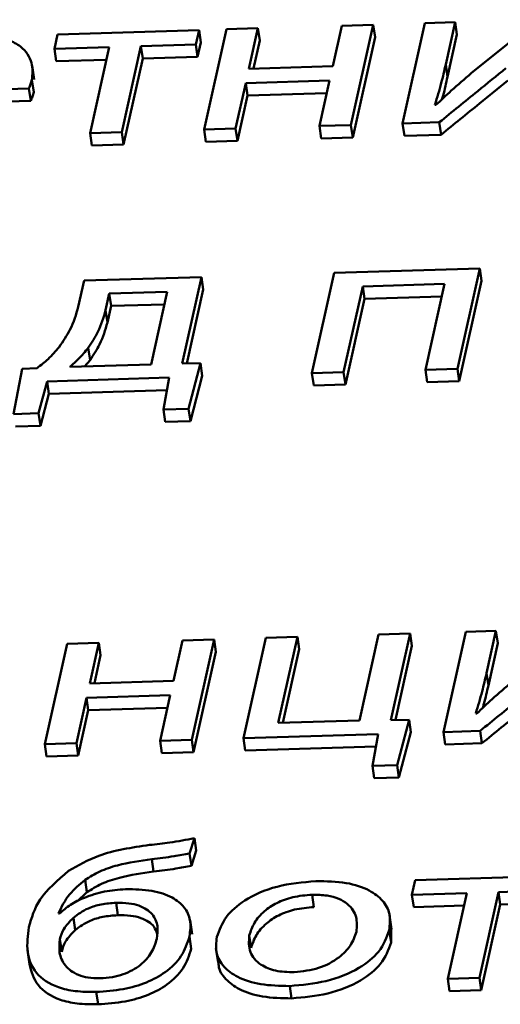
# Paper-space layout 'Лист1' of a CAD drawing. Units: millimetres. Extents: x -4123 to 3339, y -3546 to 2531.
# Drawn here: x -2980 to -2976, y 1936 to 1943 of the extents above; entities that cross this region are included whole.
import ezdxf

# ---------------------------------------------------------------- set-up
doc = ezdxf.new("R2010")
doc.units = ezdxf.units.MM

psp = doc.layouts.new('Лист1')

# ---------------------------------------------------------------- linework, layer by layer
at = {"color": 7, "linetype": 'Continuous', "lineweight": 50}
for p, q in [((-2978.2301, 1942.9755), (-2978.3794, 1942.3051)), ((-2978.0189, 1942.982), (-2978.2301, 1942.9755)), ((-2978.0791, 1942.7118), (-2978.0189, 1942.982)), ((-2978.0189, 1942.982), (-2978.0068, 1942.8993)), ((-2977.4592, 1942.9991), (-2977.5194, 1942.7289)), ((-2977.248, 1943.0056), (-2977.4592, 1942.9991)), ((-2977.3973, 1942.3352), (-2977.248, 1943.0056)), ((-2977.248, 1943.0056), (-2977.2359, 1942.9229)), ((-2976.9023, 1943.0162), (-2977.0516, 1942.3457)), ((-2976.7008, 1943.0224), (-2976.9023, 1943.0162)), ((-2976.7637, 1942.7399), (-2976.7008, 1943.0224)), ((-2976.7008, 1943.0224), (-2976.6888, 1942.9396)), ((-2976.1485, 1943.0393), (-2976.5928, 1942.6818)), ((-2979.3585, 1942.941), (-2979.3801, 1942.8442)), ((-2978.4129, 1942.9699), (-2979.3585, 1942.941)), ((-2978.4345, 1942.8732), (-2978.4129, 1942.9699)), ((-2978.4129, 1942.9699), (-2978.4009, 1942.8872)), ((-2977.3852, 1942.2524), (-2977.2359, 1942.9229)), ((-2976.7517, 1942.6572), (-2976.6888, 1942.9396)), ((-2979.3801, 1942.8442), (-2979.0129, 1942.8554)), ((-2979.3801, 1942.8442), (-2979.368, 1942.7615)), ((-2979.0129, 1942.8554), (-2979.1407, 1942.2818)), ((-2978.9294, 1942.2882), (-2978.8017, 1942.8619)), ((-2978.8017, 1942.8619), (-2978.4345, 1942.8732)), ((-2978.8017, 1942.8619), (-2978.7896, 1942.7792)), ((-2978.4345, 1942.8732), (-2978.4224, 1942.7904)), ((-2978.4224, 1942.7904), (-2978.4009, 1942.8872)), ((-2978.0484, 1942.7127), (-2978.0068, 1942.8993)), ((-2978.9174, 1942.2055), (-2978.7896, 1942.7792)), ((-2978.7896, 1942.7792), (-2978.4224, 1942.7904)), ((-2979.5149, 1942.6398), (-2979.5285, 1942.7329)), ((-2979.368, 1942.7615), (-2979.0316, 1942.7718)), ((-2977.5194, 1942.7289), (-2978.0791, 1942.7118)), ((-2976.7637, 1942.7399), (-2976.7517, 1942.6572)), ((-2980.3772, 1942.5549), (-2979.55, 1942.5803)), ((-2979.55, 1942.5803), (-2979.5379, 1942.4975)), ((-2979.5305, 1942.6371), (-2979.5184, 1942.5544)), ((-2978.1682, 1942.3116), (-2978.1006, 1942.615)), ((-2978.1006, 1942.615), (-2977.5409, 1942.6321)), ((-2978.1006, 1942.615), (-2978.0885, 1942.5323)), ((-2977.5409, 1942.6321), (-2977.6085, 1942.3287)), ((-2978.1561, 1942.2288), (-2978.0885, 1942.5323)), ((-2978.0885, 1942.5323), (-2977.5596, 1942.5485)), ((-2980.3651, 1942.4722), (-2979.5379, 1942.4975)), ((-2976.8287, 1942.4694), (-2976.8357, 1942.4705)), ((-2977.6085, 1942.3287), (-2977.3973, 1942.3352)), ((-2977.6085, 1942.3287), (-2977.5964, 1942.246)), ((-2977.3973, 1942.3352), (-2977.3852, 1942.2524)), ((-2977.0516, 1942.3457), (-2976.8063, 1942.3533)), ((-2977.0516, 1942.3457), (-2977.0395, 1942.263)), ((-2976.8063, 1942.3533), (-2976.7942, 1942.2705)), ((-2979.1407, 1942.2818), (-2978.9294, 1942.2882)), ((-2979.1407, 1942.2818), (-2979.1286, 1942.1991)), ((-2978.9294, 1942.2882), (-2978.9174, 1942.2055)), ((-2978.3794, 1942.3051), (-2978.1682, 1942.3116)), ((-2978.3794, 1942.3051), (-2978.3673, 1942.2224)), ((-2978.1682, 1942.3116), (-2978.1561, 1942.2288)), ((-2977.5964, 1942.246), (-2977.3852, 1942.2524)), ((-2977.0395, 1942.263), (-2976.7942, 1942.2705)), ((-2979.1286, 1942.1991), (-2978.9174, 1942.2055)), ((-2978.3673, 1942.2224), (-2978.1561, 1942.2288)), ((-2977.5084, 1941.3462), (-2977.6576, 1940.6758)), ((-2976.536, 1941.376), (-2977.5084, 1941.3462)), ((-2976.6852, 1940.7056), (-2976.536, 1941.376)), ((-2976.536, 1941.376), (-2976.5239, 1941.2933)), ((-2979.1815, 1941.295), (-2979.2204, 1941.1206)), ((-2978.3964, 1941.319), (-2979.1815, 1941.295)), ((-2978.5253, 1940.7399), (-2978.3964, 1941.319)), ((-2978.3964, 1941.319), (-2978.3843, 1941.2363)), ((-2977.3188, 1941.2559), (-2976.7712, 1941.2727)), ((-2976.7712, 1941.2727), (-2976.8989, 1940.6991)), ((-2976.6731, 1940.6229), (-2976.5239, 1941.2933)), ((-2979.0129, 1941.2082), (-2979.0376, 1941.0973)), ((-2978.6259, 1941.22), (-2979.0129, 1941.2082)), ((-2979.0129, 1941.2082), (-2979.0008, 1941.1254)), ((-2978.7339, 1940.7349), (-2978.6259, 1941.22)), ((-2978.4947, 1940.7405), (-2978.3843, 1941.2363)), ((-2977.4465, 1940.6823), (-2977.3188, 1941.2559)), ((-2977.3188, 1941.2559), (-2977.3067, 1941.1732)), ((-2978.6445, 1941.1364), (-2979.0008, 1941.1254)), ((-2977.4344, 1940.5996), (-2977.3067, 1941.1732)), ((-2977.3067, 1941.1732), (-2976.7898, 1941.189)), ((-2979.0376, 1941.0973), (-2979.0255, 1941.0146)), ((-2979.0008, 1941.1254), (-2979.0255, 1941.0146)), ((-2979.1535, 1940.8459), (-2979.1414, 1940.7632)), ((-2979.1414, 1940.7632), (-2979.178, 1940.7213)), ((-2978.403, 1940.7422), (-2978.5253, 1940.7399)), ((-2978.4827, 1940.4387), (-2978.403, 1940.7422)), ((-2978.403, 1940.7422), (-2978.3909, 1940.6595)), ((-2979.5953, 1940.7057), (-2979.6532, 1940.4028)), ((-2979.4953, 1940.7102), (-2979.5953, 1940.7057)), ((-2979.2761, 1940.7183), (-2978.7339, 1940.7349)), ((-2977.6576, 1940.6758), (-2977.4465, 1940.6823)), ((-2977.6576, 1940.6758), (-2977.6455, 1940.5931)), ((-2977.4465, 1940.6823), (-2977.4344, 1940.5996)), ((-2976.8989, 1940.6991), (-2976.6852, 1940.7056)), ((-2976.8989, 1940.6991), (-2976.8868, 1940.6164)), ((-2976.6852, 1940.7056), (-2976.6731, 1940.6229)), ((-2979.4856, 1940.4079), (-2979.4285, 1940.6216)), ((-2979.4285, 1940.6216), (-2978.6131, 1940.6466)), ((-2979.4285, 1940.6216), (-2979.4164, 1940.5389)), ((-2978.6131, 1940.6466), (-2978.6508, 1940.4335)), ((-2978.4706, 1940.3559), (-2978.3909, 1940.6595)), ((-2976.8868, 1940.6164), (-2976.6731, 1940.6229)), ((-2979.4736, 1940.3252), (-2979.4164, 1940.5389)), ((-2979.4164, 1940.5389), (-2978.6279, 1940.563)), ((-2977.6455, 1940.5931), (-2977.4344, 1940.5996)), ((-2979.6532, 1940.4028), (-2979.4856, 1940.4079)), ((-2979.4856, 1940.4079), (-2979.4736, 1940.3252)), ((-2978.6508, 1940.4335), (-2978.4827, 1940.4387)), ((-2978.6508, 1940.4335), (-2978.6388, 1940.3508)), ((-2978.4827, 1940.4387), (-2978.4706, 1940.3559)), ((-2978.6388, 1940.3508), (-2978.4706, 1940.3559)), ((-2979.6411, 1940.3201), (-2979.4736, 1940.3252)), ((-2978.3126, 1938.8964), (-2978.5238, 1938.8899)), ((-2978.4618, 1938.2259), (-2978.3126, 1938.8964)), ((-2978.3126, 1938.8964), (-2978.3005, 1938.8137)), ((-2977.9669, 1938.907), (-2978.1161, 1938.2365)), ((-2977.7556, 1938.9134), (-2977.9669, 1938.907)), ((-2977.8837, 1938.3384), (-2977.7556, 1938.9134)), ((-2977.7556, 1938.9134), (-2977.7436, 1938.8307)), ((-2977.2129, 1938.9301), (-2977.3409, 1938.3551)), ((-2977.0018, 1938.9365), (-2977.2129, 1938.9301)), ((-2977.1307, 1938.3575), (-2977.0018, 1938.9365)), ((-2977.0018, 1938.9365), (-2976.9897, 1938.8538)), ((-2976.6293, 1938.9479), (-2976.7786, 1938.2775)), ((-2976.4278, 1938.9541), (-2976.6293, 1938.9479)), ((-2976.4907, 1938.6716), (-2976.4278, 1938.9541)), ((-2976.4278, 1938.9541), (-2976.4158, 1938.8714)), ((-2979.2947, 1938.8663), (-2979.444, 1938.1959)), ((-2979.0835, 1938.8728), (-2979.2947, 1938.8663)), ((-2979.1436, 1938.6026), (-2979.0835, 1938.8728)), ((-2979.0835, 1938.8728), (-2979.0714, 1938.7901)), ((-2978.5238, 1938.8899), (-2978.5839, 1938.6198)), ((-2977.853, 1938.3394), (-2977.7436, 1938.8307)), ((-2977.1001, 1938.3581), (-2976.9897, 1938.8538)), ((-2976.4786, 1938.5889), (-2976.4158, 1938.8714)), ((-2979.1129, 1938.6036), (-2979.0714, 1938.7901)), ((-2978.4497, 1938.1432), (-2978.3005, 1938.8137)), ((-2976.4907, 1938.6716), (-2976.4786, 1938.5889)), ((-2978.5839, 1938.6198), (-2979.1436, 1938.6026)), ((-2979.2327, 1938.2023), (-2979.1652, 1938.5058)), ((-2979.1652, 1938.5058), (-2978.6055, 1938.523)), ((-2979.1652, 1938.5058), (-2979.1531, 1938.4231)), ((-2978.6055, 1938.523), (-2978.6731, 1938.2195)), ((-2979.1531, 1938.4231), (-2978.6241, 1938.4393)), ((-2979.2207, 1938.1196), (-2979.1531, 1938.4231)), ((-2976.5557, 1938.4011), (-2976.5627, 1938.4023)), ((-2977.3409, 1938.3551), (-2977.8837, 1938.3384)), ((-2977.0083, 1938.3599), (-2977.1307, 1938.3575)), ((-2977.088, 1938.0561), (-2977.0083, 1938.3599)), ((-2977.0083, 1938.3599), (-2976.9962, 1938.2772)), ((-2978.1161, 1938.2365), (-2977.2159, 1938.2641)), ((-2978.1161, 1938.2365), (-2978.1041, 1938.1538)), ((-2977.2159, 1938.2641), (-2977.2538, 1938.051)), ((-2977.076, 1937.9734), (-2976.9962, 1938.2772)), ((-2976.7786, 1938.2775), (-2976.5333, 1938.285)), ((-2976.7786, 1938.2775), (-2976.7665, 1938.1948)), ((-2976.5333, 1938.285), (-2976.5212, 1938.2023)), ((-2979.444, 1938.1959), (-2979.2327, 1938.2023)), ((-2979.444, 1938.1959), (-2979.4319, 1938.1132)), ((-2979.2327, 1938.2023), (-2979.2207, 1938.1196)), ((-2978.6731, 1938.2195), (-2978.4618, 1938.2259)), ((-2978.6731, 1938.2195), (-2978.661, 1938.1368)), ((-2978.4618, 1938.2259), (-2978.4497, 1938.1432)), ((-2978.1041, 1938.1538), (-2977.2308, 1938.1805)), ((-2976.7665, 1938.1948), (-2976.5212, 1938.2023)), ((-2979.4319, 1938.1132), (-2979.2207, 1938.1196)), ((-2978.661, 1938.1368), (-2978.4497, 1938.1432)), ((-2977.2538, 1938.051), (-2977.088, 1938.0561)), ((-2977.2538, 1938.051), (-2977.2417, 1937.9683)), ((-2977.088, 1938.0561), (-2977.076, 1937.9734)), ((-2977.2417, 1937.9683), (-2977.076, 1937.9734)), ((-2978.4761, 1937.4657), (-2978.4443, 1937.5671)), ((-2978.4443, 1937.5671), (-2978.4322, 1937.4844)), ((-2978.4761, 1937.4657), (-2978.4641, 1937.383)), ((-2978.4641, 1937.383), (-2978.4322, 1937.4844)), ((-2978.7285, 1937.4277), (-2978.7165, 1937.345)), ((-2976.0222, 1937.3151), (-2976.9679, 1937.2862)), ((-2979.1753, 1937.2887), (-2979.1632, 1937.206)), ((-2976.9679, 1937.2862), (-2976.9894, 1937.1894)), ((-2979.2278, 1937.1452), (-2979.1632, 1937.206)), ((-2977.6563, 1937.1896), (-2977.6443, 1937.1069)), ((-2976.9894, 1937.1894), (-2976.6222, 1937.2006)), ((-2976.9894, 1937.1894), (-2976.9774, 1937.1067)), ((-2976.6222, 1937.2006), (-2976.7499, 1936.627)), ((-2976.5387, 1936.6334), (-2976.4109, 1937.2071)), ((-2976.4109, 1937.2071), (-2976.0437, 1937.2183)), ((-2976.4109, 1937.2071), (-2976.3989, 1937.1244)), ((-2978.9678, 1937.1357), (-2978.9558, 1937.0529)), ((-2976.9774, 1937.1067), (-2976.6408, 1937.117)), ((-2976.5266, 1936.5507), (-2976.3989, 1937.1244)), ((-2976.3989, 1937.1244), (-2976.0316, 1937.1356)), ((-2979.3462, 1937.0635), (-2979.3535, 1937.0633)), ((-2977.125, 1936.9598), (-2977.1386, 1937.0528)), ((-2979.2532, 1937.0361), (-2979.2411, 1936.9534)), ((-2978.4596, 1936.9262), (-2978.4732, 1937.0192)), ((-2977.1413, 1936.9535), (-2977.1292, 1936.8708)), ((-2977.1292, 1936.8708), (-2977.1285, 1936.9594)), ((-2979.3434, 1936.8916), (-2979.3313, 1936.8089)), ((-2978.4767, 1936.9113), (-2978.4646, 1936.8286)), ((-2978.0766, 1936.918), (-2978.0646, 1936.8353)), ((-2979.5601, 1936.8183), (-2979.5465, 1936.7252)), ((-2978.2995, 1936.8293), (-2978.2859, 1936.7362)), ((-2976.7499, 1936.627), (-2976.5387, 1936.6334)), ((-2976.7499, 1936.627), (-2976.7378, 1936.5442)), ((-2976.5387, 1936.6334), (-2976.5266, 1936.5507)), ((-2979.1005, 1936.5399), (-2979.0884, 1936.4572)), ((-2977.8066, 1936.5795), (-2977.7946, 1936.4968)), ((-2976.7378, 1936.5442), (-2976.5266, 1936.5507))]:
    psp.add_line(p, q, dxfattribs=at)
for points, knots in [([(-2979.5305, 1942.6371), (-2979.5271, 1942.6754), (-2979.5202, 1942.7555), (-2979.5812, 1942.8493), (-2979.684, 1942.9074), (-2979.8012, 1942.937), (-2979.8954, 1942.9377), (-2979.9461, 1942.9381)], [0, 0, 0, 0, 0.244599, 0.511504, 0.657236, 0.815235, 1, 1, 1, 1]), ([(-2976.8357, 1942.4705), (-2976.8208, 1942.5191), (-2976.7931, 1942.609), (-2976.773, 1942.6987), (-2976.7637, 1942.7399)], [0, 0, 0, 0, 0.5408852, 1, 1, 1, 1]), ([(-2976.8063, 1942.3533), (-2976.7208, 1942.4228), (-2976.5723, 1942.5434), (-2976.4237, 1942.664), (-2976.3607, 1942.7151)], [0, 0, 0, 0, 0.576026, 1, 1, 1, 1]), ([(-2976.5928, 1942.6818), (-2976.6378, 1942.6431), (-2976.7193, 1942.5731), (-2976.7949, 1942.5014), (-2976.8287, 1942.4694)], [0, 0, 0, 0, 0.552762, 1, 1, 1, 1]), ([(-2976.7889, 1942.5066), (-2976.7862, 1942.5156), (-2976.7713, 1942.5658), (-2976.7605, 1942.616), (-2976.7517, 1942.6572)], [0, 0, 0, 0, 0.178976, 1, 1, 1, 1]), ([(-2979.55, 1942.5803), (-2979.5461, 1942.5894), (-2979.5382, 1942.6083), (-2979.5331, 1942.6273), (-2979.5305, 1942.6371)], [0, 0, 0, 0, 0.481211, 1, 1, 1, 1]), ([(-2976.7942, 1942.2705), (-2976.7087, 1942.34), (-2976.5603, 1942.4607), (-2976.4117, 1942.5812), (-2976.3486, 1942.6324)], [0, 0, 0, 0, 0.576026, 1, 1, 1, 1]), ([(-2979.5379, 1942.4975), (-2979.5341, 1942.5066), (-2979.5262, 1942.5256), (-2979.521, 1942.5445), (-2979.5184, 1942.5544)], [0, 0, 0, 0, 0.481211, 1, 1, 1, 1]), ([(-2979.2204, 1941.1206), (-2979.235, 1941.0688), (-2979.2606, 1940.9779), (-2979.3217, 1940.8892), (-2979.3481, 1940.8509)], [0, 0, 0, 0, 0.5695235, 1, 1, 1, 1]), ([(-2979.0376, 1941.0973), (-2979.0515, 1941.0486), (-2979.0758, 1940.964), (-2979.1303, 1940.881), (-2979.1535, 1940.8459)], [0, 0, 0, 0, 0.575897, 1, 1, 1, 1]), ([(-2979.0255, 1941.0146), (-2979.0395, 1940.9659), (-2979.0637, 1940.8813), (-2979.1183, 1940.7983), (-2979.1414, 1940.7632)], [0, 0, 0, 0, 0.575897, 1, 1, 1, 1]), ([(-2979.3481, 1940.8509), (-2979.3711, 1940.8236), (-2979.4123, 1940.7746), (-2979.4699, 1940.73), (-2979.4953, 1940.7102)], [0, 0, 0, 0, 0.557196, 1, 1, 1, 1]), ([(-2979.1535, 1940.8459), (-2979.174, 1940.8208), (-2979.2097, 1940.7771), (-2979.2562, 1940.7359), (-2979.2761, 1940.7183)], [0, 0, 0, 0, 0.5732321, 1, 1, 1, 1]), ([(-2976.5627, 1938.4023), (-2976.5477, 1938.4509), (-2976.5201, 1938.5407), (-2976.4999, 1938.6305), (-2976.4907, 1938.6716)], [0, 0, 0, 0, 0.540877, 1, 1, 1, 1]), ([(-2976.5333, 1938.285), (-2976.4478, 1938.3545), (-2976.2993, 1938.4751), (-2976.1507, 1938.5957), (-2976.0877, 1938.6468)], [0, 0, 0, 0, 0.576026, 1, 1, 1, 1]), ([(-2976.3197, 1938.6136), (-2976.3648, 1938.5749), (-2976.4464, 1938.5049), (-2976.522, 1938.4332), (-2976.5557, 1938.4011)], [0, 0, 0, 0, 0.552843, 1, 1, 1, 1]), ([(-2976.5212, 1938.2023), (-2976.4357, 1938.2718), (-2976.2873, 1938.3924), (-2976.1386, 1938.513), (-2976.0756, 1938.5641)], [0, 0, 0, 0, 0.576026, 1, 1, 1, 1]), ([(-2976.5158, 1938.4384), (-2976.5132, 1938.4474), (-2976.4982, 1938.4976), (-2976.4875, 1938.5477), (-2976.4786, 1938.5889)], [0, 0, 0, 0, 0.178694, 1, 1, 1, 1]), ([(-2978.7437, 1937.5222), (-2978.8625, 1937.5049), (-2979.0669, 1937.4752), (-2979.2207, 1937.386), (-2979.285, 1937.3487)], [0, 0, 0, 0, 0.581507, 1, 1, 1, 1]), ([(-2978.4443, 1937.5671), (-2978.4987, 1937.5571), (-2978.598, 1937.5387), (-2978.6984, 1937.5273), (-2978.7437, 1937.5222)], [0, 0, 0, 0, 0.54843, 1, 1, 1, 1]), ([(-2978.7285, 1937.4277), (-2978.679, 1937.4335), (-2978.5944, 1937.4435), (-2978.5108, 1937.4592), (-2978.4761, 1937.4657)], [0, 0, 0, 0, 0.58569, 1, 1, 1, 1]), ([(-2979.1753, 1937.2887), (-2979.1437, 1937.3084), (-2979.0804, 1937.3479), (-2978.9267, 1937.3995), (-2978.8059, 1937.4167), (-2978.7285, 1937.4277)], [0, 0, 0, 0, 0.262822, 0.528053, 1, 1, 1, 1]), ([(-2978.7165, 1937.345), (-2978.6669, 1937.3508), (-2978.5823, 1937.3608), (-2978.4987, 1937.3765), (-2978.4641, 1937.383)], [0, 0, 0, 0, 0.58569, 1, 1, 1, 1]), ([(-2979.285, 1937.3487), (-2979.3577, 1937.2863), (-2979.4964, 1937.1672), (-2979.5325, 1937.0349), (-2979.5498, 1936.972)], [0, 0, 0, 0, 0.52418, 1, 1, 1, 1]), ([(-2979.1632, 1937.206), (-2979.1317, 1937.2257), (-2979.0684, 1937.2652), (-2978.9146, 1937.3168), (-2978.7938, 1937.334), (-2978.7165, 1937.345)], [0, 0, 0, 0, 0.262822, 0.528053, 1, 1, 1, 1]), ([(-2979.3535, 1937.0633), (-2979.3328, 1937.1074), (-2979.2957, 1937.1865), (-2979.2122, 1937.2574), (-2979.1753, 1937.2887)], [0, 0, 0, 0, 0.557954, 1, 1, 1, 1]), ([(-2977.6312, 1937.281), (-2977.7197, 1937.2729), (-2977.8932, 1937.257), (-2978.1088, 1937.1615), (-2978.2472, 1937.0388), (-2978.2775, 1936.953), (-2978.2937, 1936.9072)], [0, 0, 0, 0, 0.271372, 0.531934, 0.750332, 1, 1, 1, 1]), ([(-2977.1413, 1936.9535), (-2977.1373, 1936.9896), (-2977.1297, 1937.0586), (-2977.1775, 1937.1506), (-2977.2736, 1937.2255), (-2977.4285, 1937.2772), (-2977.5618, 1937.2797), (-2977.6312, 1937.281)], [0, 0, 0, 0, 0.204861, 0.391093, 0.567193, 0.774923, 1, 1, 1, 1]), ([(-2978.9037, 1937.2269), (-2978.9512, 1937.223), (-2979.0466, 1937.2153), (-2979.1736, 1937.1757), (-2979.2774, 1937.1243), (-2979.3229, 1937.0841), (-2979.3462, 1937.0635)], [0, 0, 0, 0, 0.273313, 0.548114, 0.769089, 1, 1, 1, 1]), ([(-2978.4767, 1936.9113), (-2978.472, 1936.948), (-2978.4634, 1937.0162), (-2978.5045, 1937.1065), (-2978.59, 1937.1771), (-2978.727, 1937.2236), (-2978.8437, 1937.2258), (-2978.9037, 1937.2269)], [0, 0, 0, 0, 0.224129, 0.41745, 0.591792, 0.790202, 1, 1, 1, 1]), ([(-2977.6563, 1937.1896), (-2977.7002, 1937.186), (-2977.7836, 1937.1791), (-2977.8966, 1937.1368), (-2977.985, 1937.0767), (-2978.0492, 1937.0016), (-2978.0674, 1936.9462), (-2978.0766, 1936.918)], [0, 0, 0, 0, 0.1978538, 0.3762143, 0.5544089, 0.7737394, 1, 1, 1, 1]), ([(-2977.3608, 1936.9427), (-2977.358, 1936.9758), (-2977.3524, 1937.0424), (-2977.401, 1937.1189), (-2977.4762, 1937.1648), (-2977.5572, 1937.1881), (-2977.6222, 1937.1891), (-2977.6563, 1937.1896)], [0, 0, 0, 0, 0.274301, 0.550984, 0.693167, 0.838878, 1, 1, 1, 1]), ([(-2978.9678, 1937.1357), (-2979.0011, 1937.1331), (-2979.0646, 1937.1283), (-2979.1713, 1937.0965), (-2979.2223, 1937.0589), (-2979.2532, 1937.0361)], [0, 0, 0, 0, 0.303376, 0.578716, 1, 1, 1, 1]), ([(-2978.6949, 1936.895), (-2978.6915, 1936.9235), (-2978.6845, 1936.9809), (-2978.7171, 1937.0613), (-2978.792, 1937.114), (-2978.8839, 1937.1351), (-2978.9388, 1937.1355), (-2978.9678, 1937.1357)], [0, 0, 0, 0, 0.245102, 0.492491, 0.731146, 0.857567, 1, 1, 1, 1]), ([(-2978.9558, 1937.0529), (-2978.9891, 1937.0504), (-2979.0526, 1937.0456), (-2979.1592, 1937.0137), (-2979.2103, 1936.9762), (-2979.2411, 1936.9534)], [0, 0, 0, 0, 0.303376, 0.578716, 1, 1, 1, 1]), ([(-2978.6936, 1936.9284), (-2978.699, 1936.945), (-2978.7128, 1936.9879), (-2978.7806, 1937.0311), (-2978.8717, 1937.0524), (-2978.9267, 1937.0527), (-2978.9558, 1937.0529)], [0, 0, 0, 0, 0.227921, 0.590989, 0.783314, 1, 1, 1, 1]), ([(-2977.6443, 1937.1069), (-2977.6881, 1937.1032), (-2977.7716, 1937.0964), (-2977.8845, 1937.0541), (-2977.9729, 1936.994), (-2978.0372, 1936.9188), (-2978.0553, 1936.8634), (-2978.0646, 1936.8353)], [0, 0, 0, 0, 0.197854, 0.376214, 0.554409, 0.773739, 1, 1, 1, 1]), ([(-2979.2532, 1937.0361), (-2979.2774, 1937.011), (-2979.3224, 1936.9643), (-2979.3367, 1936.9146), (-2979.3434, 1936.8916)], [0, 0, 0, 0, 0.538455, 1, 1, 1, 1]), ([(-2979.5498, 1936.972), (-2979.5574, 1936.917), (-2979.572, 1936.8111), (-2979.5188, 1936.6659), (-2979.3913, 1936.5753), (-2979.2382, 1936.5407), (-2979.1481, 1936.5402), (-2979.1005, 1936.5399)], [0, 0, 0, 0, 0.269197, 0.518786, 0.747723, 0.86679, 1, 1, 1, 1]), ([(-2979.2411, 1936.9534), (-2979.2653, 1936.9283), (-2979.3103, 1936.8816), (-2979.3247, 1936.8318), (-2979.3313, 1936.8089)], [0, 0, 0, 0, 0.538455, 1, 1, 1, 1]), ([(-2977.8066, 1936.5795), (-2977.7247, 1936.5869), (-2977.5587, 1936.6018), (-2977.3419, 1936.6894), (-2977.191, 1936.814), (-2977.1588, 1936.9043), (-2977.1413, 1936.9535)], [0, 0, 0, 0, 0.251432, 0.5097095, 0.7328749, 1, 1, 1, 1]), ([(-2977.7766, 1936.671), (-2977.7204, 1936.6777), (-2977.6063, 1936.6911), (-2977.4757, 1936.7651), (-2977.392, 1936.8514), (-2977.3715, 1936.9111), (-2977.3608, 1936.9427)], [0, 0, 0, 0, 0.253992, 0.515162, 0.74373, 1, 1, 1, 1]), ([(-2979.3434, 1936.8916), (-2979.3463, 1936.8618), (-2979.3522, 1936.8008), (-2979.3157, 1936.7161), (-2979.2439, 1936.658), (-2979.1551, 1936.6326), (-2979.1025, 1936.6317), (-2979.0752, 1936.6313)], [0, 0, 0, 0, 0.247406, 0.506045, 0.75039, 0.871019, 1, 1, 1, 1]), ([(-2979.1005, 1936.5399), (-2979.0398, 1936.5441), (-2978.9245, 1936.552), (-2978.7614, 1936.5993), (-2978.6228, 1936.6753), (-2978.518, 1936.7836), (-2978.4911, 1936.8667), (-2978.4767, 1936.9113)], [0, 0, 0, 0, 0.1924025, 0.365333, 0.5346955, 0.7500353, 1, 1, 1, 1]), ([(-2979.0752, 1936.6313), (-2979.0474, 1936.6331), (-2978.9946, 1936.6367), (-2978.8958, 1936.6623), (-2978.7964, 1936.7187), (-2978.7242, 1936.8038), (-2978.7049, 1936.864), (-2978.6949, 1936.895)], [0, 0, 0, 0, 0.1338557, 0.2546564, 0.4873464, 0.7367575, 1, 1, 1, 1]), ([(-2978.2937, 1936.9072), (-2978.2977, 1936.8702), (-2978.3052, 1936.8), (-2978.2543, 1936.7072), (-2978.1555, 1936.6335), (-2978.0028, 1936.5835), (-2977.8731, 1936.5809), (-2977.8066, 1936.5795)], [0, 0, 0, 0, 0.2108009, 0.3998588, 0.5770578, 0.7831891, 1, 1, 1, 1]), ([(-2978.0766, 1936.918), (-2978.0795, 1936.8796), (-2978.0849, 1936.8074), (-2978.0149, 1936.7244), (-2977.9063, 1936.6759), (-2977.82, 1936.6727), (-2977.7766, 1936.671)], [0, 0, 0, 0, 0.315681, 0.592911, 0.794879, 1, 1, 1, 1]), ([(-2977.7946, 1936.4968), (-2977.7127, 1936.5042), (-2977.5466, 1936.5191), (-2977.3299, 1936.6067), (-2977.1789, 1936.7313), (-2977.1468, 1936.8216), (-2977.1292, 1936.8708)], [0, 0, 0, 0, 0.251432, 0.50971, 0.732875, 1, 1, 1, 1]), ([(-2979.0884, 1936.4572), (-2979.0277, 1936.4613), (-2978.9125, 1936.4693), (-2978.7494, 1936.5165), (-2978.6107, 1936.5926), (-2978.5059, 1936.7009), (-2978.4791, 1936.7839), (-2978.4646, 1936.8286)], [0, 0, 0, 0, 0.192402, 0.365333, 0.534695, 0.750035, 1, 1, 1, 1]), ([(-2979.5464, 1936.7252), (-2979.5338, 1936.6765), (-2979.5095, 1936.5828), (-2979.3789, 1936.4926), (-2979.2262, 1936.458), (-2979.136, 1936.4575), (-2979.0884, 1936.4572)], [0, 0, 0, 0, 0.340683, 0.654352, 0.817487, 1, 1, 1, 1]), ([(-2978.2817, 1936.7367), (-2978.2819, 1936.7294), (-2978.2835, 1936.6893), (-2978.2402, 1936.6248), (-2978.1441, 1936.5507), (-2977.9905, 1936.5008), (-2977.861, 1936.4982), (-2977.7946, 1936.4968)], [0, 0, 0, 0, 0.050021, 0.277595, 0.490894, 0.739019, 1, 1, 1, 1])]:
    psp.add_open_spline(points, degree=3, knots=knots, dxfattribs=at)

doc.saveas('drawing.dxf')
